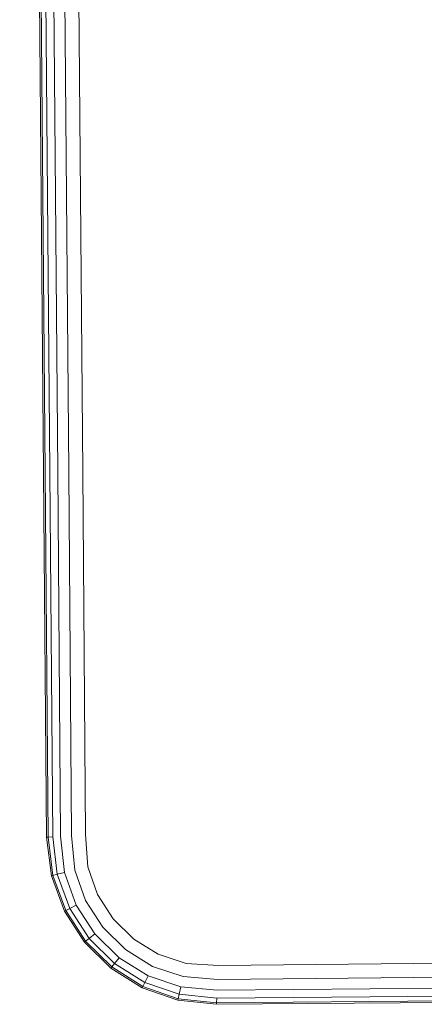
# Model space of a CAD drawing. Units: millimetres. Extents: x 701549 to 705604, y 106762 to 111694.
# Drawn here: x 703440 to 703476, y 108870 to 108957 of the extents above; entities that cross this region are included whole.
import ezdxf

# ---------------------------------------------------------------- set-up
doc = ezdxf.new("R2010")
doc.units = ezdxf.units.MM
doc.header["$MEASUREMENT"] = 0
doc.layers.add('Чертеж и Рисунок_Ном._пера__7', color=7, linetype='Continuous', lineweight=15)

msp = doc.modelspace()

# ---------------------------------------------------------------- linework, layer by layer
at = {"layer": 'Чертеж и Рисунок_Ном._пера__7', "color": 7, "linetype": 'Continuous', "lineweight": 15}
for p, q in [((703442.434, 108916.938), (703440.308, 109171.98)), ((703442.574, 108916.939), (703440.448, 109171.981)), ((703442.994, 108916.943), (703440.868, 109171.984)), ((703443.694, 108916.948), (703441.568, 109171.99)), ((703444.674, 108916.957), (703442.548, 109171.998)), ((703445.934, 108916.967), (703443.808, 109172.009)), ((703442.705, 108884.474), (703442.434, 108916.938)), ((703442.843, 108884.483), (703442.574, 108916.939)), ((703443.257, 108884.511), (703442.994, 108916.943)), ((703443.948, 108884.556), (703443.694, 108916.948)), ((703444.914, 108884.62), (703444.674, 108916.957)), ((703445.934, 108916.967), (703446.157, 108884.702)), ((703442.705, 108884.474), (703442.843, 108884.483)), ((703442.705, 108884.474), (703443.13, 108881.041)), ((703442.843, 108884.483), (703443.257, 108884.511)), ((703442.843, 108884.483), (703443.26, 108881.072)), ((703443.257, 108884.511), (703443.651, 108881.167)), ((703443.948, 108884.556), (703444.303, 108881.325)), ((703444.914, 108884.62), (703445.215, 108881.545)), ((703446.157, 108884.702), (703446.388, 108881.829)), ((703446.388, 108881.829), (703447.238, 108879.369)), ((703443.13, 108881.041), (703443.26, 108881.072)), ((703443.13, 108881.041), (703444.286, 108877.894)), ((703443.26, 108881.072), (703443.651, 108881.167)), ((703443.26, 108881.072), (703444.404, 108877.953)), ((703443.651, 108881.167), (703444.303, 108881.325)), ((703443.651, 108881.167), (703444.758, 108878.13)), ((703444.303, 108881.325), (703445.349, 108878.425)), ((703445.215, 108881.545), (703446.175, 108878.838)), ((703447.238, 108879.369), (703448.627, 108877.201)), ((703444.758, 108878.13), (703445.349, 108878.425)), ((703445.349, 108878.425), (703446.997, 108875.871)), ((703446.175, 108878.838), (703447.71, 108876.453)), ((703444.286, 108877.894), (703444.404, 108877.953)), ((703444.286, 108877.894), (703446.08, 108875.124)), ((703444.404, 108877.953), (703444.758, 108878.13)), ((703444.404, 108877.953), (703446.182, 108875.206)), ((703444.758, 108878.13), (703446.488, 108875.456)), ((703448.627, 108877.201), (703450.458, 108875.4)), ((703446.488, 108875.456), (703446.997, 108875.871)), ((703446.997, 108875.871), (703449.156, 108873.748)), ((703447.71, 108876.453), (703449.726, 108874.471)), ((703446.08, 108875.124), (703446.182, 108875.206)), ((703446.08, 108875.124), (703448.423, 108872.819)), ((703446.182, 108875.206), (703446.488, 108875.456)), ((703446.182, 108875.206), (703448.505, 108872.923)), ((703446.488, 108875.456), (703448.749, 108873.232)), ((703450.458, 108875.4), (703452.65, 108874.048)), ((703449.726, 108874.471), (703452.136, 108872.976)), ((703452.65, 108874.048), (703455.124, 108873.238)), ((703448.505, 108872.923), (703448.749, 108873.232)), ((703448.749, 108873.232), (703449.156, 108873.748)), ((703448.749, 108873.232), (703451.452, 108871.547)), ((703449.156, 108873.748), (703451.737, 108872.142)), ((703455.124, 108873.238), (703457.999, 108873.055)), ((703457.999, 108873.055), (703480.376, 108873.288)), ((703448.423, 108872.819), (703448.505, 108872.923)), ((703448.423, 108872.819), (703451.224, 108871.071)), ((703448.505, 108872.923), (703451.28, 108871.19)), ((703451.452, 108871.547), (703451.737, 108872.142)), ((703451.737, 108872.142), (703454.653, 108871.145)), ((703452.136, 108872.976), (703454.859, 108872.061)), ((703451.28, 108871.19), (703451.452, 108871.547)), ((703451.452, 108871.547), (703454.507, 108870.491)), ((703454.859, 108872.061), (703457.938, 108871.811)), ((703457.938, 108871.811), (703480.386, 108872.028)), ((703451.224, 108871.071), (703451.28, 108871.19)), ((703451.224, 108871.071), (703454.389, 108869.968)), ((703451.28, 108871.19), (703454.419, 108870.099)), ((703454.419, 108870.099), (703454.507, 108870.491)), ((703454.507, 108870.491), (703454.653, 108871.145)), ((703454.507, 108870.491), (703457.856, 108870.153)), ((703454.653, 108871.145), (703457.89, 108870.844)), ((703457.89, 108870.844), (703480.394, 108871.048)), ((703454.389, 108869.968), (703454.419, 108870.099)), ((703454.389, 108869.968), (703457.829, 108869.6)), ((703454.419, 108870.099), (703457.836, 108869.738)), ((703457.829, 108869.6), (703480.405, 108869.788)), ((703457.829, 108869.6), (703457.836, 108869.738)), ((703457.836, 108869.738), (703457.856, 108870.153)), ((703457.836, 108869.738), (703480.404, 108869.928)), ((703457.856, 108870.153), (703480.4, 108870.348))]:
    msp.add_line(p, q, dxfattribs=at)

doc.saveas('drawing.dxf')
